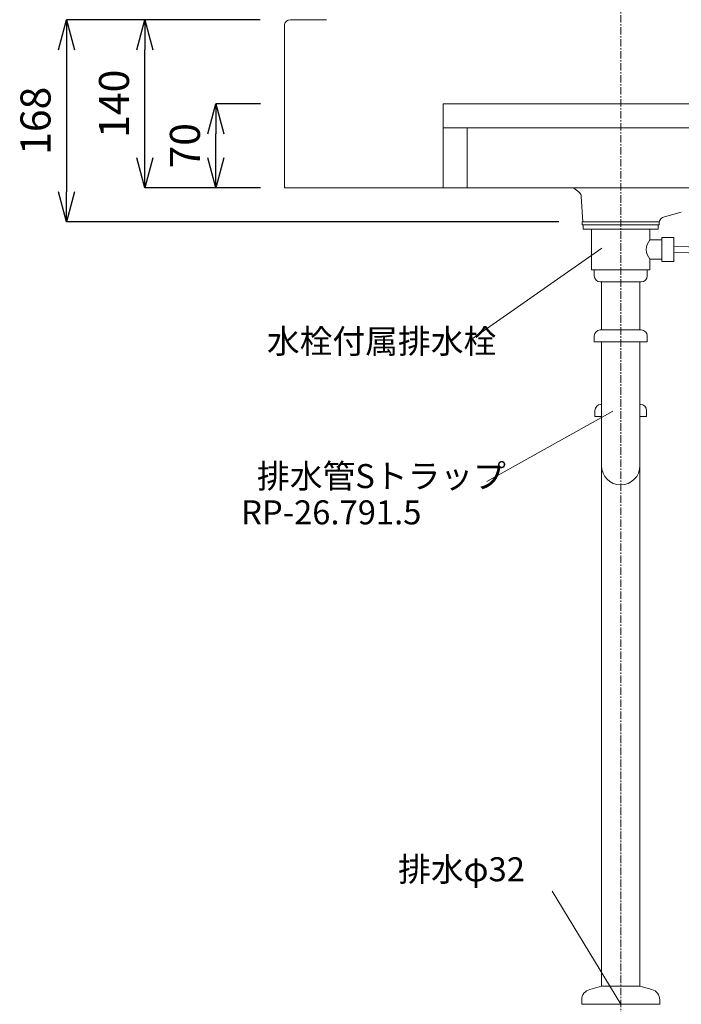
# Model space of a CAD drawing. Units: millimetres. Extents: x 77 to 4277, y -1730 to 3899.
# Drawn here: x 2558 to 3109, y 811 to 1631 of the extents above; entities that cross this region are included whole.
import ezdxf

# ---------------------------------------------------------------- set-up
doc = ezdxf.new("R2010")
doc.units = ezdxf.units.MM
doc.linetypes.add('CENTER1', pattern=[10, 6.25, -1.25, 1.25, -1.25])
doc.layers.get('0').update_dxf_attribs({"lineweight": 5})
for name, color, linetype, lineweight in [('中心線', 1, 'CENTER1', 0), ('太線', 4, 'Continuous', 15), ('寸法', 3, 'Continuous', 5), ('文字', 4, 'Continuous', 15), ('洗面', 150, 'Continuous', 15), ('配管', 31, 'Continuous', 15)]:
    doc.layers.add(name, color=color, linetype=linetype, lineweight=lineweight)
doc.styles.add('japanese', font='romans.shx', dxfattribs={"bigfont": 'bigfont.shx'})
doc.dimstyles.new('KIHON', dxfattribs={"dimscale": 10, "dimtxt": 2.5, "dimasz": 2.5, "dimexe": 0, "dimexo": 2, "dimgap": 1, "dimtad": 1, "dimdec": 0, "dimdsep": 46, "dimtxsty": 'japanese', "dimblk": 'OPEN30', "dimcen": 2.5, "dimadec": 0, "dimazin": 0, "dimtfac": 1, "dimtdec": 0, "dimtmove": 0, "dimatfit": 0, "dimfxl": 1, "dimarcsym": 0})

# ---------------------------------------------------------------- blocks, each defined once
blk = doc.blocks.new('_Open30')
at = {"color": 0, "linetype": 'ByBlock', "lineweight": -2}
for p, q in [((-1, 0.268), (0, 0)), ((0, 0), (-1, -0.268)), ((0, 0), (-1, 0))]:
    blk.add_line(p, q, dxfattribs=at)
blk = doc.blocks.new('*D12')
at = {"layer": 'Defpoints', "color": 0, "transparency": 16777216}
for p in [(2661.96, 1631.08), (2778.05, 1631.08), (2778.18, 1491.08)]:
    blk.add_point(p, dxfattribs=at)
at = {"layer": '寸法', "color": 0, "lineweight": -2, "transparency": 16777216}
for p, q in [((2758.05, 1631.08), (2661.96, 1631.08)), ((2661.96, 1516.08), (2661.96, 1606.08)), ((2758.18, 1491.08), (2661.96, 1491.08))]:
    blk.add_line(p, q, dxfattribs=at)
at = {"layer": '寸法', "color": 0, "lineweight": -2, "transparency": 16777216, "xscale": 25, "yscale": 25, "zscale": 25}
for p, rotation in [((2661.96, 1631.08), 90), ((2661.96, 1491.08), 270)]:
    blk.add_blockref('_Open30', p, dxfattribs=dict(at, rotation=rotation))
at = {"layer": '寸法', "color": 0, "transparency": 16777216, "insert": (2639.46, 1561.08), "char_height": 25, "attachment_point": 5, "rotation": 90, "style": 'japanese'}
blk.add_mtext('140', dxfattribs=at)
blk = doc.blocks.new('*D13')
at = {"layer": 'Defpoints', "color": 0, "transparency": 16777216}
for p in [(2736.98, 1631.08), (2596.58, 1462.69), (3026.6, 1462.69)]:
    blk.add_point(p, dxfattribs=at)
at = {"layer": '寸法', "color": 0, "lineweight": -2, "transparency": 16777216}
for p, q in [((2716.98, 1631.08), (2596.58, 1631.08)), ((2596.58, 1606.08), (2596.58, 1487.69)), ((3006.6, 1462.69), (2596.58, 1462.69))]:
    blk.add_line(p, q, dxfattribs=at)
at = {"layer": '寸法', "color": 0, "lineweight": -2, "transparency": 16777216, "xscale": 25, "yscale": 25, "zscale": 25}
for p, rotation in [((2596.58, 1631.08), 90), ((2596.58, 1462.69), 270)]:
    blk.add_blockref('_Open30', p, dxfattribs=dict(at, rotation=rotation))
at = {"layer": '寸法', "color": 0, "transparency": 16777216, "insert": (2574.08, 1546.88), "char_height": 25, "attachment_point": 5, "rotation": 90, "style": 'japanese'}
blk.add_mtext('168', dxfattribs=at)
blk = doc.blocks.new('*D14')
at = {"layer": 'Defpoints', "color": 0, "transparency": 16777216}
for p in [(2721, 1561.08), (2778.18, 1561.08), (2778.18, 1491.08)]:
    blk.add_point(p, dxfattribs=at)
at = {"layer": '寸法', "color": 0, "lineweight": -2, "transparency": 16777216}
for p, q in [((2758.18, 1561.08), (2721, 1561.08)), ((2721, 1516.08), (2721, 1536.08)), ((2758.18, 1491.08), (2721, 1491.08))]:
    blk.add_line(p, q, dxfattribs=at)
at = {"layer": '寸法', "color": 0, "lineweight": -2, "transparency": 16777216, "xscale": 25, "yscale": 25, "zscale": 25}
for p, rotation in [((2721, 1561.08), 90), ((2721, 1491.08), 270)]:
    blk.add_blockref('_Open30', p, dxfattribs=dict(at, rotation=rotation))
at = {"layer": '寸法', "color": 0, "transparency": 16777216, "insert": (2698.5, 1526.08), "char_height": 25, "attachment_point": 5, "rotation": 90, "style": 'japanese'}
blk.add_mtext('70', dxfattribs=at)

msp = doc.modelspace()

# ---------------------------------------------------------------- linework, layer by layer
at = {"layer": '中心線'}
msp.add_line((3058.18, 778.69), (3058.18, 1804.28), dxfattribs=at)
at = {"layer": '太線'}
for p, q in [((2910.18, 1561.08), (2910.18, 1491.08)), ((2930.18, 1541.08), (2930.18, 1491.08))]:
    msp.add_line(p, q, dxfattribs=at)
msp.add_lwpolyline([(2910.18, 1561.08), (3258.18, 1561.08), (3258.18, 1541.08), (2910.18, 1541.08)], close=True, dxfattribs=at)
at = {"layer": '文字'}
for p, q in [((2935.34, 1365.71), (3042.51, 1440.68)), ((2946.73, 1246.45), (3051.65, 1304.94)), ((3058.18, 811.08), (3001.05, 905.18))]:
    msp.add_line(p, q, dxfattribs=at)
at = {"layer": '洗面'}
for p, q in [((2778.18, 1627.14), (2778.18, 1491.08)), ((2778.18, 1491.08), (3258.18, 1491.08)), ((3026.13, 1462.69), (3026.13, 1460.19)), ((3026.13, 1462.69), (3090.23, 1462.69)), ((3026.13, 1460.19), (3090.23, 1460.19)), ((3026.9, 1460.19), (3026.9, 1456.69)), ((3089.47, 1460.19), (3089.47, 1456.69)), ((3090.1, 1461.89), (3089.77, 1462.69)), ((3090.23, 1462.69), (3090.23, 1460.19)), ((3026.9, 1456.69), (3089.47, 1456.69))]:
    msp.add_line(p, q, dxfattribs=at)
msp.add_arc((2783.05, 1626.09), 4.98, 90, 167.91226, dxfattribs=at)
for points in [[(2813.2, 1631.06), (2813.2, 1631.06), (2783.05, 1631.08), (2783.05, 1631.08)], [(3018.75, 1491.08), (3018.75, 1491.08), (3023.87, 1487.11), (3023.87, 1487.11)], [(3023.87, 1487.11), (3024.69, 1486.25), (3025.2, 1485.1), (3025.25, 1483.91)], [(3025.25, 1483.91), (3025.25, 1483.91), (3026.6, 1462.69), (3026.6, 1462.69)], [(3094.49, 1466.95), (3094.49, 1466.95), (3108.61, 1470.81), (3108.61, 1470.81)], [(3090.1, 1461.89), (3090.2, 1464.13), (3092.25, 1466.8), (3094.49, 1466.95)]]:
    msp.add_open_spline(points, degree=3, dxfattribs=at)
at = {"layer": '配管'}
for p, q in [((3033.84, 1422.69), (3033.84, 1456.69)), ((3082.52, 1447.69), (3082.52, 1456.69)), ((3092.52, 1447.69), (3082.52, 1447.69)), ((3092.52, 1429.69), (3092.52, 1449.69)), ((3102.52, 1449.69), (3092.52, 1449.69)), ((3102.52, 1429.69), (3102.52, 1449.69)), ((3102.52, 1442.19), (3220.58, 1440.1)), ((3102.52, 1437.18), (3207.18, 1435.34)), ((3082.52, 1431.69), (3092.52, 1431.69)), ((3082.52, 1422.69), (3082.52, 1431.69)), ((3092.52, 1429.69), (3102.52, 1429.69)), ((3033.84, 1422.69), (3082.52, 1422.69)), ((3036.18, 1417.69), (3036.18, 1422.69)), ((3080.18, 1417.69), (3080.18, 1422.69)), ((3041.18, 1412.69), (3075.18, 1412.69)), ((3042.18, 1372.69), (3042.18, 1412.69)), ((3074.18, 1372.69), (3074.18, 1412.69)), ((3075.18, 1372.69), (3041.18, 1372.69)), ((3036.18, 1367.69), (3036.18, 1362.69)), ((3036.18, 1362.69), (3080.18, 1362.69)), ((3042.18, 826.08), (3042.18, 1362.69)), ((3074.18, 826.08), (3074.18, 1362.69)), ((3080.18, 1367.69), (3080.18, 1362.69)), ((3036.68, 1305.61), (3036.68, 1300.61)), ((3042.18, 1310.61), (3041.68, 1310.61)), ((3074.68, 1310.61), (3074.18, 1310.61)), ((3079.68, 1305.61), (3079.68, 1300.61)), ((3036.68, 1300.61), (3042.18, 1300.61)), ((3074.18, 1300.61), (3079.68, 1300.61)), ((3032.35, 823.45), (3042.18, 826.08)), ((3074.18, 826.08), (3042.18, 826.08)), ((3084.01, 823.45), (3074.18, 826.08)), ((3025.68, 814.75), (3025.68, 811.08)), ((3090.68, 814.75), (3090.68, 811.08)), ((3090.68, 811.08), (3025.68, 811.08))]:
    msp.add_line(p, q, dxfattribs=at)
for centre, radius, start, end in [((3091.47, 1439.69), 12, 138.18969, 221.81031), ((3041.18, 1417.69), 5, 180, 270), ((3075.18, 1417.69), 5, 270, 0), ((3041.18, 1367.69), 5, 90, 180), ((3075.18, 1367.69), 5, 0, 90), ((3041.68, 1305.61), 5, 90, 180), ((3074.68, 1305.61), 5, 0, 90), ((3058.18, 1259.61), 16, 180, 0), ((3034.68, 814.75), 9, 105, 180), ((3081.68, 814.75), 9, 0, 75)]:
    msp.add_arc(centre, radius, start, end, dxfattribs=at)

# ---------------------------------------------------------------- texts
at = {"layer": '文字', "style": 'japanese'}
for s, p in [('水栓付属排水栓', (2763.57, 1353.26)), ('排水管Sトラップ', (2755.27, 1240.99)), ('RP-26.791.5', (2742.09, 1210.79)), ('排水φ32', (2872.8, 913.53))]:
    msp.add_text(s, height=20, dxfattribs=at).set_placement(p)

# ---------------------------------------------------------------- dimensions: what is measured, and where the dimension line sits
at = {"layer": '寸法'}
for base, p1, p2, picture, middle in [((2596.58, 1462.69), (2736.98, 1631.08), (3026.6, 1462.69), '*D13', (2574.08, 1546.88)), ((2661.96, 1631.08), (2778.18, 1491.08), (2778.05, 1631.08), '*D12', (2639.46, 1561.08))]:
    dim = msp.add_linear_dim(base=base, p1=p1, p2=p2, angle=90, dimstyle='KIHON', dxfattribs=at)
    dim.commit()
    dim.dimension.update_dxf_attribs({"geometry": picture, "text_midpoint": middle})
dim = msp.add_linear_dim(base=(2721, 1561.08), p1=(2778.18, 1491.08), p2=(2778.18, 1561.08), angle=90, dimstyle='KIHON', dxfattribs=at)
dim.commit()
dim.dimension.update_dxf_attribs({"geometry": '*D14', "text_midpoint": (2721, 1526.08), "dimtype": 160})

doc.saveas('drawing.dxf')
